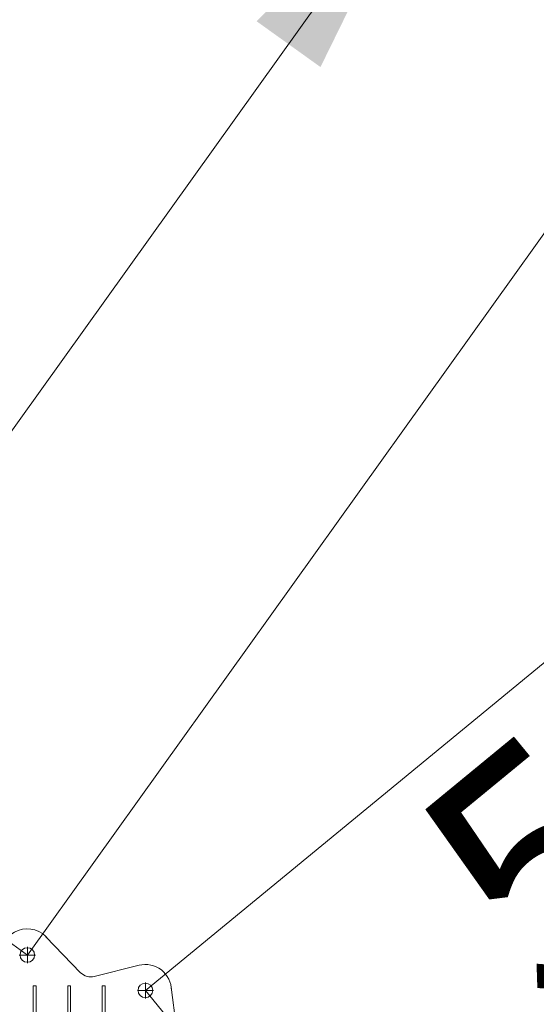
# Model space of a CAD drawing. Units: inches. Extents: x 12479 to 15425, y -11610 to -11287.
# Drawn here: x 15097 to 15099, y -11470 to -11466 of the extents above; entities that cross this region are included whole.
import ezdxf

# ---------------------------------------------------------------- set-up
doc = ezdxf.new("R2010")
doc.units = ezdxf.units.IN
doc.header["$LTSCALE"] = 2.5
doc.header["$MEASUREMENT"] = 0
for name, pattern in [('CENTER', [2, 1.25, -0.25, 0.25, -0.25]), ('EB_DASHDOT', [39, 30, -3, 3, -3]), ('点画线', [18, 12, -2, 2, -2])]:
    doc.linetypes.add(name, pattern=pattern)
doc.layers.get('0').update_dxf_attribs({"lineweight": 18})
for name, color, linetype, lineweight in [('CAXA0', 7, 'Continuous', 70), ('CAXA1', 1, 'EB_DASHDOT', 25), ('CAXA3', 7, 'Continuous', 25), ('CAXA5', 4, 'Continuous', 25), ('中心线层', 1, '点画线', 18), ('尺寸标注', 7, 'Continuous', 18), ('尺寸线层', 3, 'Continuous', 18), ('构件', 7, 'Continuous', 18), ('细实线', 7, 'Continuous', 18)]:
    doc.layers.add(name, color=color, linetype=linetype, lineweight=lineweight)
doc.styles.add('ROMANS', font='txt', dxfattribs={"width": 0.8})
doc.dimstyles.new('副本 M1000', dxfattribs={"dimtxt": 2, "dimasz": 2, "dimexe": 0.618, "dimexo": 0, "dimgap": 0.8, "dimtad": 1, "dimdec": 0, "dimlfac": 1000, "dimdsep": 46, "dimtxsty": 'ROMANS', "dimcen": -0.09, "dimdle": 4, "dimclrd": 256, "dimclre": 7, "dimclrt": 256, "dimadec": 4, "dimazin": 2, "dimtfac": 0.112, "dimtdec": 0, "dimtix": 1, "dimtmove": 1, "dimatfit": 3, "dimfxl": 1, "dimtolj": 1, "dimarcsym": 0})

# ---------------------------------------------------------------- blocks, each defined once
blk = doc.blocks.new('*X377')
at = {"color": 7, "linetype": 'Continuous'}
for p, q in [((24.18062663078308, 249.9646026939154), (170.9875137805939, 401.5312152951956)), ((24.18062663078308, 249.9646026939154), (170.9875137805939, 401.5312152951956)), ((379.9999997615814, 25.00000001490116), (359.7621219158173, 332.2302522212267)), ((-33.68601775169373, 233.5551789849997), (-222.9230773448944, 281.6153839975595)), ((-379.9999997615814, 24.99999998509884), (-359.1179549694061, 188.9022268801928)), ((-78.99999976158142, 195.0000000149012), (-66.99999976158142, 195.0000000149012)), ((-78.99999976158142, 195.0000000149012), (-66.99999976158142, 195.0000000149012)), ((-78.99999976158142, 195.0000000149012), (-78.99999976158142, 25.00000001490116)), ((-66.99999976158142, 195.0000000149012), (-66.99999976158142, 25.00000001490116)), ((78.99999976158142, 195.0000000149012), (67.00000023841858, 195.0000000149012)), ((78.99999976158142, 195.0000000149012), (67.00000023841858, 195.0000000149012)), ((67.00000023841858, 195.0000000149012), (67.00000023841858, 25.00000001490116)), ((78.99999976158142, 195.0000000149012), (78.99999976158142, 25.00000001490116)), ((225.0000002384186, 195.0000000149012), (213.0000002384186, 195.0000000149012)), ((213.0000002384186, 195.0000000149012), (213.0000002384186, 25.00000001490116)), ((225.0000002384186, 195.0000000149012), (225.0000002384186, 25.00000001490116)), ((-212.9999997615814, 69.99999998509884), (-225.0000002384186, 69.99999998509884)), ((-225.0000002384186, 69.99999998509884), (-225.0000002384186, 25.00000001490116)), ((-212.9999997615814, 69.99999998509884), (-212.9999997615814, 25.00000001490116)), ((379.9999997615814, 25.00000001490116), (-379.9999997615814, 24.99999998509884)), ((379.9999997615814, 25.00000001490116), (-379.9999997615814, 24.99999998509884)), ((-379.9999997615814, 1.490116119384766e-08), (-379.9999997615814, 24.99999998509884)), ((379.9999997615814, 1.490116119384766e-08), (-379.9999997615814, -1.490116119384766e-08)), ((379.9999997615814, 1.490116119384766e-08), (-379.9999997615814, -1.490116119384766e-08)), ((379.9999997615814, 1.043081283569336e-07), (379.9999997615814, 25.00000001490116))]:
    blk.add_line(p, q, dxfattribs=at)
for centre in [(250.0000002384186, 324.9999992996454), (-249.9999997615814, 174.9999992996454)]:
    blk.add_circle(centre, 31, dxfattribs=at)
for centre, radius, start, end in [((250.0000002384186, 324.9999992996454), 111.0000000001073, 356.0720765731301, 143.6105859244317), ((-249.9999997615814, 174.9999992996454), 110.0000000000108, 75.74996752262903, 179.9999999999999), ((-20.17118668556213, 296.1320246905088), 64.01962412015064, 257.8129132579534, 313.8513010303665)]:
    blk.add_arc(centre, radius, start, end, dxfattribs=at)
at = {"layer": '中心线层'}
for p, q in [((250.0000002384186, 290.9999992996454), (250.0000002384186, 358.9999992996454)), ((216.0000002384186, 324.9999992996454), (284.0000002384186, 324.9999992996454)), ((-249.9999997615814, 140.9999992996454), (-249.9999997615814, 208.9999992996454)), ((-283.9999997615814, 174.9999992996454), (-215.9999997615814, 174.9999992996454)), ((-292, -2.999999940395355), (-292, 28)), ((-146, -2.999999940395355), (-146, 28)), ((0, -2.999999940395355), (0, 28)), ((146, -2.999999940395355), (146, 28)), ((292, -2.999999940395355), (292, 28))]:
    blk.add_line(p, q, dxfattribs=at)
blk = doc.blocks.new('CAXBLOCK73_1')
at = {"layer": 'CAXA0', "linetype": 'Continuous', "lineweight": 70}
for p, q in [((-10.5, 50.25), (-21.5, 50.25000000000091)), ((-21.5, 50.25000000000091), (-21.5, 12.75)), ((-10.5, 50.25000000000091), (-10.5, 12.75)), ((-10.5, -24.75000000000091), (-10.5, 12.75)), ((62.25, 27.75), (62.25, -2.25)), ((-10.5, -24.75), (-21.5, -24.75000000000091))]:
    blk.add_line(p, q, dxfattribs=at)
at = {"layer": 'CAXA0'}
for p, q in [((-36.5, 32.66858428704199), (-36.5, -7.168584287041995)), ((-36.5, 26.02905619136163), (-21.5, 26.02905619136163)), ((-34.49612385630417, 39.30811238272281), (-21.5, 39.30811238272281)), ((-21.5, 39.30811238272281), (-21.5, -24.75000000000091)), ((-21.5, 27.75), (-21.5, -2.25)), ((-10.5, 27.75), (62.25, 27.75)), ((0, 27.75), (0, -2.25)), ((64.5, 25.5), (62.25, 27.75)), ((64.49999999999955, 0), (62.24999999999955, -2.25)), ((64.5, 25.5), (64.5, 0)), ((-36.5, -0.529056191361633), (-21.5, -0.529056191361633)), ((-34.49612385630417, -13.80811238272281), (-21.5, -13.80811238272281)), ((-10.5, -2.25), (62.25, -2.25))]:
    blk.add_line(p, q, dxfattribs=at)
for centre, radius, start, end in [((-24.49854644611378, 32.66858428704199), 12.00145355388587, 146.4113187114868, 213.588681288525), ((8.5, 12.75), 45, 162.8370575071046, 197.1629424929083), ((-24.49854644611378, -7.168584287041995), 12.00145355388583, 146.4113187114864, 213.5886812885248)]:
    blk.add_arc(centre, radius, start, end, dxfattribs=at)
at = {"layer": 'CAXA1', "linetype": 'EB_DASHDOT', "lineweight": 25}
blk.add_line((-43.20000000000027, 12.75), (71.5, 12.75), dxfattribs=at)
at = {"layer": 'CAXA3'}
for p, q in [((0, 25.50000000000045), (64.5, 25.5)), ((0, 0), (64.49999999999955, 0))]:
    blk.add_line(p, q, dxfattribs=at)
blk = doc.blocks.new('CAXBLOCK74_1')
at = {"layer": 'CAXA0', "color": 0, "linetype": 'Continuous', "lineweight": 25}
for p, q in [((50.68625920859748, -856.7879897612613), (38.93324843447589, -845.0349789871397)), ((43.61519139673226, -856.7879897612615), (38.93324843447589, -852.1060467990052)), ((57.75732702046284, -856.7879897612612), (44.21876062433876, -843.2494233651389)), ((64.82839483232804, -856.7879897612611), (51.96619144429596, -843.9257863732304)), ((71.8994626441934, -856.787989761261), (59.71362226425448, -844.6021493813221)), ((78.97053045605863, -856.7879897612609), (67.46105308420903, -845.2785123894133)), ((86.04159826792399, -856.7879897612607), (75.20848390416887, -845.954875397505)), ((93.1126660797892, -856.7879897612605), (82.95591472412475, -846.6312384055965)), ((100.1837338916544, -856.7879897612604), (90.70334554408196, -847.307601413688)), ((95.3626660797908, -859.0379897612621), (93.11266607979108, -856.7879897612625)), ((107.2548017035196, -856.7879897612601), (98.45077636403916, -847.9839644217794)), ((102.433733891656, -859.037989761262), (100.1837338916563, -856.7879897612622)), ((114.3258695153846, -856.7879897612597), (106.1982071839964, -848.6603274298709)), ((121.3969373272501, -856.7879897612596), (113.9456380039522, -849.3366904379624)), ((128.468005139115, -856.7879897612593), (121.6930688239094, -850.0130534460538)), ((135.5390729509801, -856.7879897612589), (129.4404996438666, -850.6894164541453)), ((142.6101407628452, -856.7879897612586), (137.1879304638238, -851.3657794622368)), ((149.6812085747105, -856.7879897612585), (144.9353612837797, -852.0421424703283)), ((156.7522763865755, -856.7879897612581), (152.6827921037369, -852.7185054784197)), ((163.8233441984409, -856.787989761258), (160.4302229236941, -853.3948684865112)), ((51.18983304592918, -899.717970469786), (38.93324843447591, -887.4613858583323)), ((44.68651520435974, -900.2857204400817), (38.93324843447591, -894.5324536701976)), ((57.69315088749863, -899.1502204994903), (45.33092014927155, -886.7879897612626)), ((64.19646872906941, -898.5824705291944), (52.40198796113677, -886.7879897612623)), ((70.69978657063885, -898.0147205588987), (59.47305577300198, -886.7879897612621)), ((77.20310441220698, -897.446970588603), (66.54412358486705, -886.7879897612618)), ((83.70642225377775, -896.8792206183072), (73.61519139673226, -886.7879897612615)), ((90.2097400953472, -896.3114706480114), (80.68625920859748, -886.7879897612612)), ((87.75732702046284, -886.7879897612612), (87.22028772746984, -886.2509504682685)), ((96.71305793691664, -895.7437206777157), (87.75732702046385, -886.7879897612623)), ((94.8283948323282, -886.7879897612612), (92.57839483232951, -884.5379897612626)), ((103.2163757784874, -895.1759707074199), (94.82839483232921, -886.7879897612622)), ((101.8994626441937, -886.7879897612612), (99.64946264419471, -884.5379897612622)), ((109.7196936200569, -894.608220737124), (101.8994626441944, -886.787989761262)), ((116.223011461625, -894.0404707668284), (108.9705304560586, -886.7879897612609)), ((122.7263293031971, -893.4727207965325), (116.041598267924, -886.7879897612606)), ((129.2296471447665, -892.9049708262368), (123.1126660797889, -886.7879897612603)), ((135.732964986336, -892.3372208559409), (130.183733891654, -886.78798976126)), ((142.2362828279054, -891.7694708856452), (137.2548017035192, -886.7879897612596)), ((148.7396006694749, -891.2017209153495), (144.3258695153841, -886.7879897612593)), ((155.2429185110456, -890.6339709450536), (151.3969373272492, -886.7879897612588)), ((161.7462363526151, -890.0662209747579), (158.4680051391142, -886.7879897612585))]:
    blk.add_line(p, q, dxfattribs=at)
blk = doc.blocks.new('CAXBLOCK76_1')
at = {"layer": 'CAXA0', "color": 0, "linetype": 'Continuous', "lineweight": 25}
for p, q in [((432.7032484344745, -835.7541137108065), (424.7032484344745, -827.7541137108066)), ((432.7032484344745, -828.6830458989411), (427.6886621525264, -823.668459616993)), ((373.8843107425439, -861.7879897612626), (367.7032484344745, -855.6069274531932)), ((380.9553785544096, -861.7879897612626), (370.533023993379, -851.365635200232)), ((388.0264463662754, -861.7879897612626), (376.6857713101966, -850.4473147051845)), ((395.097514178141, -861.7879897612626), (382.8385186270151, -849.528994210137)), ((402.1685819900067, -861.7879897612626), (388.9912659438336, -848.6106737150893)), ((409.2396498018722, -861.7879897612626), (395.1440132606512, -847.6923532200419)), ((416.3107176137377, -861.7879897612626), (401.2967605774688, -846.7740327249944)), ((423.3817854256031, -861.7879897612626), (407.4495078942873, -845.8557122299468)), ((430.4528532374687, -861.7879897612626), (413.6022552111049, -844.9373917348994)), ((432.7032484344745, -856.967317146403), (419.7550025279225, -844.0190712398519)), ((432.7032484344745, -842.8251815226721), (424.7032484344743, -834.8251815226719)), ((432.7032484344745, -849.8962493345374), (424.7032484344741, -841.8962493345372)), ((376.9854414355381, -893.1733917017203), (367.7032484344749, -883.8911987006564)), ((368.6738354110645, -891.9328534891118), (367.7032484344746, -890.9622665125216)), ((385.2970474600117, -894.4139299143288), (372.6711073069469, -881.7879897612626)), ((393.6086534844862, -895.6544681269374), (379.7421751188126, -881.7879897612626)), ((401.9202595089615, -896.8950063395462), (386.8132429306781, -881.7879897612626)), ((410.231865533435, -898.1355445521547), (393.8843107425439, -881.7879897612626)), ((418.5434715579095, -899.3760827647633), (400.9553785544096, -881.7879897612626)), ((432.7032484344745, -906.4647918294618), (408.0264463662753, -881.7879897612626)), ((432.7032484344745, -899.3937240175961), (415.097514178141, -881.7879897612626)), ((432.7032484344745, -892.3226562057304), (422.1685819900067, -881.7879897612626)), ((432.7032484344745, -913.5358596413276), (424.7032484344605, -905.5358596413136)), ((432.7032484344745, -920.6069274531932), (424.703248434468, -912.6069274531867)), ((432.7032484344745, -885.251588393865), (429.2396498018722, -881.7879897612626))]:
    blk.add_line(p, q, dxfattribs=at)
blk = doc.blocks.new('A$C0F8C3AB1_1')
at = {"layer": 'CAXA0', "linetype": 'Continuous', "lineweight": 70}
for p, q in [((-1318.549310947768, 148.2181233498268), (-1376.54930824833, 148.2358189118095)), ((-1376.54930824833, 148.2358189118095), (-1365.587750842795, 22.23246872099116)), ((-1318.549310947768, 148.2181233498268), (-1329.587752518244, 22.22148526879027)), ((-1329.587752518244, 22.22148526879027), (-1365.587750842795, 22.23246872099116)), ((-1367.64961504424, -180.5369116500951), (-1376.174467800651, -237.5343134049326)), ((-1357.649615509436, -180.5399626088329), (-1367.64961504424, -180.5369116500951)), ((-1327.649616905488, -180.5491154855117), (-1337.649616440292, -180.546064526774)), ((-1327.649616905488, -180.5491154855117), (-1319.159545081202, -237.5517084244639)), ((-1394.66700425325, -237.5286714080721), (-1397.669444880914, -245.5277557480149)), ((-1297.669449535199, -245.5582653372549), (-1397.669444880914, -245.5277557480149)), ((-1394.66700425325, -237.5286714080721), (-1376.174467800651, -237.5343134049326)), ((-1303.892462781165, -245.5563667211682), (-1391.446431634482, -245.5296543636359)), ((-1339.168989959639, -244.0456039272249), (-1356.16898916848, -244.0404172972776)), ((-1300.667008628137, -237.55735042179), (-1319.159545081202, -237.5517084244639)), ((-1300.667008628137, -237.55735042179), (-1297.669449535199, -245.5582653372549))]:
    blk.add_line(p, q, dxfattribs=at)
at = {"layer": 'CAXA0'}
for p, q in [((-1360.299995470326, 145.980861207936), (-1362.54930889979, 148.2315475689247)), ((-1360.299995470326, 145.980861207936), (-1360.337064621504, 24.48086686292663)), ((-1334.799996657297, 145.9730812627822), (-1360.299995470326, 145.980861207936)), ((-1334.799996657297, 145.9730812627822), (-1334.837065808009, 24.47308691777289)), ((-1332.549310296308, 148.2223946922459), (-1334.799996657297, 145.9730812627822)), ((-1334.837065808009, 24.47308691777289), (-1360.337064621504, 24.48086686292663)), ((-1357.646564550698, -170.5399630740285), (-1357.669446742628, -245.5399595834315)), ((-1337.646565481555, -170.5460649919696), (-1337.669447673485, -245.5460615013726)), ((-1337.669447673485, -245.5460615013726), (-1357.669446742628, -245.5399595834315)), ((-1339.169447603635, -245.5456038578413), (-1356.169446812477, -245.5404172274284)), ((-1339.169447603635, -245.5456038578413), (-1356.169446812477, -245.5404172274284))]:
    blk.add_line(p, q, dxfattribs=at)
at = {"layer": 'CAXA1', "linetype": 'EB_DASHDOT', "lineweight": 25}
for p, q in [((-1347.58967039315, 15.93809294654056), (-1347.548394310288, 151.2269709911197)), ((-1347.641073289793, -152.5430148709565), (-1347.674633838236, -262.5430097514763))]:
    blk.add_line(p, q, dxfattribs=at)
at = {"layer": 'CAXA3'}
for p, q in [((-1362.54930889979, 148.2315475689247), (-1362.587750982493, 22.23155343346298)), ((-1332.549310296308, 148.2223946922459), (-1332.587752378546, 22.22240055678412)), ((-1356.147022264078, -172.0404206481762), (-1356.16898916848, -244.0404172972776)), ((-1339.147023055237, -172.0456072785892), (-1339.168989959639, -244.0456039272249))]:
    blk.add_line(p, q, dxfattribs=at)
at = {"layer": 'CAXA0', "linetype": 'Continuous', "lineweight": 70, "rotation": 269.9825192926848}
blk.add_blockref('CAXBLOCK73_1', (-1360.294885114301, 162.730860428419), dxfattribs=at)
at = {"layer": 'CAXA5', "linetype": 'Continuous', "lineweight": 70, "rotation": 269.9825192926848}
for name in ['CAXBLOCK74_1', 'CAXBLOCK76_1']:
    blk.add_blockref(name, (-475.7494820370339, 186.8942388175055), dxfattribs=at)
blk = doc.blocks.new('*X378')
at = {"layer": '中心线层', "color": 1, "linetype": 'CENTER'}
for p, q in [((0, -380.007628794061), (0, 379.992371205939)), ((435.7745573204011, 291.8670469659846), (-32.7922902032733, 292.0100047939923)), ((435.0149735175073, 145.8494035310578), (-33.55187400616705, 145.9923613581341)), ((436.9224132187665, -0.007631846936419606), (-31.64445611275733, -0.007631846936419606)), ((438.8789515476674, -0.007628794061020017), (-29.68791778385639, -0.007628794061020017)), ((436.9224132187665, -146.0076318469364), (-31.64445611275733, -146.0076318469364)), ((438.7535130213946, -291.9560596190859), (-29.81335631012917, -291.9560596190859)), ((438.7535130213946, -291.9560596190859), (-29.81335631012917, -291.9560596190859)), ((438.7535130213946, -291.984317303868), (-29.81335631012917, -291.984317303868))]:
    blk.add_line(p, q, dxfattribs=at)
at = {"layer": '构件', "color": 7, "linetype": 'Continuous', "lineweight": 9}
for p, q in [((436.9224132187665, -0.007631846936419606), (-31.64445611275733, -0.007631846936419606)), ((438.8789515476674, -0.007628794061020017), (-29.68791778385639, -0.007628794061020017))]:
    blk.add_line(p, q, dxfattribs=at)
at = {"layer": '细实线', "color": 0, "rotation": 90}
for p in [(173.2315475679934, 1639.541680804221), (173.2364301029593, 1493.523804135388), (173.2315475679934, 1347.541680804221), (173.1094614546746, 1201.541676354362), (173.2315475679934, 1055.541680804221)]:
    blk.add_blockref('A$C0F8C3AB1_1', p, dxfattribs=at)
blk = doc.blocks.new('*X376')
at = {"color": 0, "xscale": 0.0009999999999999998, "yscale": 0.0009999999999999998, "zscale": 0.0009999999999999998, "rotation": 270}
blk.add_blockref('*X378', (7.63184652896598e-06, 0.02501458196684325), dxfattribs=at)
at = {"layer": '中心线层', "color": 0, "xscale": 0.0009999999999999994, "yscale": 0.0009999999999999994, "zscale": 0.0009999999999999994, "rotation": 359.9999999842729}
blk.add_blockref('*X377', (7.631839253008366e-06, 1.458196675230283e-05), dxfattribs=at)
blk = doc.blocks.new('*X375')
at = {"xscale": -0.9999999999999999, "rotation": 0.0007574199929743129}
blk.add_blockref('*X376', (-1.653629988941248, 0.9092003296100302), dxfattribs=at)
blk = doc.blocks.new('*X381')
at = {"layer": '尺寸线层', "linetype": 'Continuous'}
for points in [[(15098.82468612592, -11465.56801549948), (15098.37784726238, -11466.4780225367), (15098.10686329698, -11466.28391225462)], [(15096.04236717398, -11469.45221892503), (15096.76019000292, -11468.73632216988), (15096.48920603753, -11468.5422118878)]]:
    blk.add_hatch(color=256, dxfattribs=at).paths.add_polyline_path(points, flags=0)
at = {"layer": '尺寸线层', "color": 7, "linetype": 'Continuous'}
for p, q in [((15099.91872614996, -11466.35169440595), (15098.32228185408, -11465.2081350365)), ((15097.13640719802, -11470.2358978315), (15095.53996290214, -11469.09233846205))]:
    blk.add_line(p, q, dxfattribs=at)
at = {"layer": '尺寸线层', "linetype": 'Continuous'}
blk.add_line((15098.82468612592, -11465.56801549948), (15096.04236717398, -11469.45221892503), dxfattribs=at)
at = {"layer": '尺寸线层', "insert": (15096.38123052445, -11466.75634076356), "char_height": 1, "width": 4.362011173180365, "attachment_point": 5, "rotation": 54.385350508495186, "style": 'ROMANS'}
blk.add_mtext('4778', dxfattribs=at)
blk = doc.blocks.new('*X382')
at = {"layer": '尺寸线层', "linetype": 'Continuous'}
for points in [[(15103.2347345841, -11468.48380454614), (15102.56788518632, -11469.24740762266), (15102.35627604787, -11468.98985630032)], [(15098.95958988546, -11471.99634596206), (15099.83804842169, -11471.49029420788), (15099.62643928324, -11471.23274288555)]]:
    blk.add_hatch(color=256, dxfattribs=at).paths.add_polyline_path(points, flags=0)
at = {"layer": '尺寸线层', "color": 7, "linetype": 'Continuous'}
for p, q in [((15101.91155387958, -11466.8733498057), (15103.62705792678, -11468.96130469775)), ((15097.63640918094, -11470.38589122162), (15099.35191322814, -11472.47384611367))]:
    blk.add_line(p, q, dxfattribs=at)
at = {"layer": '尺寸线层', "linetype": 'Continuous'}
blk.add_line((15103.2347345841, -11468.48380454614), (15098.95958988546, -11471.99634596206), dxfattribs=at)
at = {"layer": '尺寸线层', "insert": (15100.27543273037, -11469.23994191702), "char_height": 1, "width": 4.299441340780858, "attachment_point": 5, "rotation": 39.40718536125478, "style": 'ROMANS'}
blk.add_mtext('5533', dxfattribs=at)

msp = doc.modelspace()

# ---------------------------------------------------------------- linework, layer by layer
for p, q in [((15099.91872614996, -11466.35169440595), (15097.13640719802, -11470.2358978315)), ((15101.91155387958, -11466.8733498057), (15097.63640918094, -11470.38589122162))]:
    msp.add_line(p, q)

# ---------------------------------------------------------------- block references
at = {"layer": '尺寸标注'}
msp.add_blockref('*X375', (15099.04004911563, -11471.47010943731), dxfattribs=at)

# ---------------------------------------------------------------- dimensions: what is measured, and where the dimension line sits
at = {"layer": '尺寸线层'}
for base, p1, p2, angle, picture, middle in [((15096.04236717398, -11469.45221892503), (15099.91872614996, -11466.35169440595), (15097.13640719802, -11470.2358978315), 234.3853505084952, '*X381', (15098.49036382383, -11468.26714771884)), ((15098.95958988546, -11471.99634596206), (15101.91155387958, -11466.8733498057), (15097.63640918094, -11470.38589122162), 39.40718536125478, '*X382', (15100.2718862085, -11469.23562541441))]:
    dim = msp.add_linear_dim(base=base, p1=p1, p2=p2, angle=angle, dimstyle='副本 M1000', override={"dimtxt": 1, "dimasz": 1, "dimsah": 1, "dimtfill": 1, "dimtzin": 8}, dxfattribs=at)
    dim.commit()
    dim.dimension.update_dxf_attribs({"geometry": picture, "text_midpoint": middle, "dimtype": 160})

doc.saveas('drawing.dxf')
